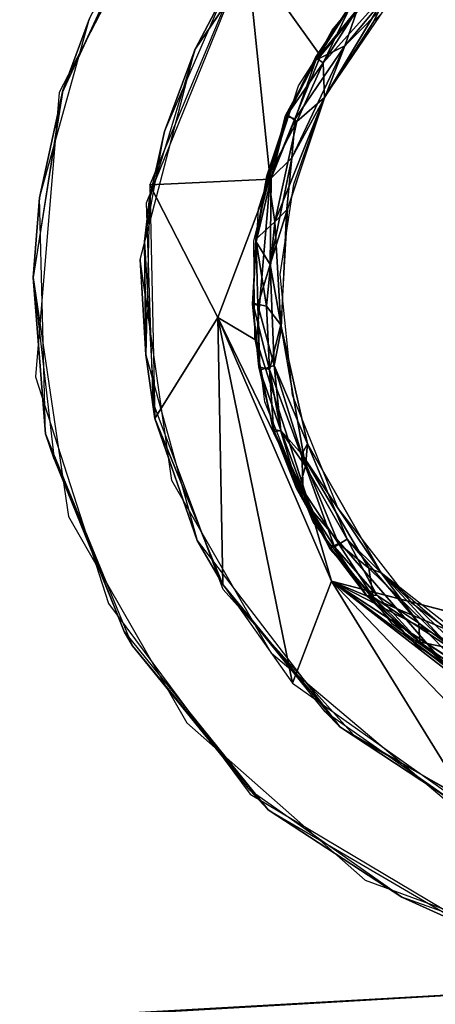
# Model space of a CAD drawing. Units: inches. Extents: x -15 to 14.7, y -26.7 to 26.6.
# Drawn here: x 11.7 to 12.2, y 23.7 to 24.7 of the extents above; entities that cross this region are included whole.
import ezdxf

# ---------------------------------------------------------------- set-up
doc = ezdxf.new("R2010")
doc.units = ezdxf.units.IN
doc.header["$MEASUREMENT"] = 0
for name, color, linetype in [('SEAT-ARM', 5, 'Continuous'), ('SEAT-GLIDE', 5, 'Continuous'), ('SEAT-LEG', 5, 'Continuous')]:
    doc.layers.add(name, color=color, linetype=linetype)

msp = doc.modelspace()

# ---------------------------------------------------------------- linework, layer by layer
at = {"layer": 'SEAT-ARM'}
for points, invisible_edges in [([(12.6107, 25.5582, 24.9856), (-9.8434, 24.1615, 24.9856), (10.6115, 25.9478, 24.9856)], 3), ([(9.4136, 23.6839, 4.0812), (9.3042, 25.6076, 4.0812), (12.6225, 25.3594, 4.0812)], 14), ([(13.408, 25.1058, 24.9856), (-9.8434, 24.1615, 24.9856), (12.6107, 25.5582, 24.9856)], 15), ([(13.3236, 24.7112, 4.0812), (9.4136, 23.6839, 4.0812), (12.6225, 25.3594, 4.0812)], 15), ([(13.4839, 24.9624, 24.9856), (-9.8434, 24.1615, 24.9856), (13.408, 25.1058, 24.9856)], 3), ([(13.5369, 24.8096, 24.9856), (-9.8434, 24.1615, 24.9856), (13.4839, 24.9624, 24.9856)], 3), ([(13.5554, 24.7094, 24.9856), (-9.8434, 24.1615, 24.9856), (13.5369, 24.8096, 24.9856)], 3), ([(13.5554, 24.7094, 24.9856), (-12.541, 22.7739, 24.9856), (-12.4674, 22.9228, 24.9856)], 13), ([(13.6104, 23.7523, 24.9856), (-12.541, 22.7739, 24.9856), (13.5554, 24.7094, 24.9856)], 3), ([(13.5554, 24.7094, 24.9856), (-12.4674, 22.9228, 24.9856), (-12.3718, 23.0581, 24.9856)], 13), ([(13.5554, 24.7094, 24.9856), (-12.3718, 23.0581, 24.9856), (-12.0672, 23.291, 24.9856)], 15), ([(-12.0672, 23.291, 24.9856), (-11.4664, 23.5422, 24.9856), (13.5554, 24.7094, 24.9856)], 14), ([(13.5554, 24.7094, 24.9856), (-11.4664, 23.5422, 24.9856), (-9.8434, 24.1615, 24.9856)], 13), ([(13.3643, 24.5537, 4.0812), (9.4136, 23.6839, 4.0812), (13.3236, 24.7112, 4.0812)], 3), ([(13.3643, 24.5537, 4.0812), (9.6541, 23.4721, 4.0812), (9.4136, 23.6839, 4.0812)], 15), ([(13.19, 23.6729, 4.0812), (9.6541, 23.4721, 4.0812), (13.3643, 24.5537, 4.0812)], 14), ([(-12.5924, 22.2644, 24.9856), (-12.6021, 22.459, 24.9856), (13.6104, 23.7523, 24.9856)], 2), ([(-12.6021, 22.459, 24.9856), (-12.5844, 22.6142, 24.9856), (13.6104, 23.7523, 24.9856)], 14), ([(13.6104, 23.7523, 24.9856), (-12.5844, 22.6142, 24.9856), (-12.541, 22.7739, 24.9856)], 13), ([(9.6511, 23.4724, 3.9294), (13.6198, 23.6276, 24.8584), (13.1925, 23.6735, 3.9294)], 3), ([(13.19, 23.6729, 4.0812), (9.6541, 23.4721, 4.0812), (13.1925, 23.6735, 3.9294)], 12)]:
    msp.add_3dface(points, dxfattribs=dict(at, invisible_edges=invisible_edges))
for points in [[(-12.6112, 22.2521, 24.9842), (13.6257, 23.7323, 24.9837), (13.6104, 23.7523, 24.9856)], [(-12.6112, 22.2521, 24.9842), (13.6104, 23.7523, 24.9856), (-12.5924, 22.2644, 24.9856)], [(-12.6024, 22.2238, 24.9791), (13.6257, 23.7323, 24.9837), (-12.6112, 22.2521, 24.9842)], [(-12.6024, 22.2238, 24.9791), (13.6283, 23.6889, 24.9681), (13.6257, 23.7323, 24.9837)], [(-12.5939, 22.1926, 24.9634), (13.6283, 23.6889, 24.9681), (-12.6024, 22.2238, 24.9791)], [(-12.5925, 22.1634, 24.9359), (13.6283, 23.6889, 24.9681), (-12.5939, 22.1926, 24.9634)], [(-12.5925, 22.1634, 24.9359), (13.631, 23.6523, 24.9346), (13.6283, 23.6889, 24.9681)], [(13.1925, 23.6735, 3.9294), (9.6541, 23.4721, 4.0812), (9.6511, 23.4724, 3.9294)]]:
    msp.add_3dface(points, dxfattribs=at)
at = {"layer": 'SEAT-GLIDE'}
for points, invisible_edges in [([(12.1713, 24.8397, 0.4306), (12.2922, 24.9149, 0.4306), (12.995, 24.3229, 0.4306)], 14), ([(11.9919, 24.3951, 0.4306), (11.9909, 24.5019, 0.4306), (12.26, 24.8993, 0.4306)], 14), ([(12.26, 24.8993, 0.4306), (11.9909, 24.5019, 0.4306), (12.0256, 24.6399, 0.4306)], 13), ([(12.26, 24.8993, 0.4306), (12.0127, 24.2904, 0.4306), (11.9919, 24.3951, 0.4306)], 13), ([(12.0748, 24.1624, 0.4306), (12.0127, 24.2904, 0.4306), (12.26, 24.8993, 0.4306)], 14), ([(12.26, 24.8993, 0.4306), (12.0256, 24.6399, 0.4306), (12.1448, 24.8159, 0.4306)], 3), ([(12.26, 24.8993, 0.4306), (12.1698, 24.0565, 0.4306), (12.0748, 24.1624, 0.4306)], 13), ([(12.26, 24.8993, 0.4306), (12.2904, 23.9808, 0.4306), (12.1698, 24.0565, 0.4306)], 13), ([(12.995, 24.3229, 0.4306), (12.0979, 24.7622, 0.4306), (12.1713, 24.8397, 0.4306)], 13), ([(12.1448, 24.8159, 0.4306), (12.0256, 24.6399, 0.4306), (12.0769, 24.7335, 0.4306)], 1), ([(12.2651, 24.631, 0.2494), (12.1225, 24.7429, 0.2496), (12.1914, 24.8157, 0.2496)], 13), ([(12.0401, 24.6724, 0.4306), (12.0979, 24.7622, 0.4306), (12.995, 24.3229, 0.4306)], 14), ([(12.0683, 24.6587, 0.2496), (12.1225, 24.7429, 0.2496), (12.2651, 24.631, 0.2494)], 14), ([(11.9959, 24.5372, 0.4306), (12.0401, 24.6724, 0.4306), (12.995, 24.3229, 0.4306)], 14), ([(12.2651, 24.631, 0.2494), (12.0349, 24.5642, 0.2496), (12.0683, 24.6587, 0.2496)], 13), ([(12.2651, 24.631, 0.2494), (12.0196, 24.4651, 0.2496), (12.0349, 24.5642, 0.2496)], 13), ([(12.2651, 24.631, 0.2494), (12.0333, 24.3323, 0.2496), (12.0196, 24.4651, 0.2496)], 13), ([(12.2651, 24.631, 0.2494), (12.0831, 24.2083, 0.2496), (12.0333, 24.3323, 0.2496)], 13), ([(12.2651, 24.631, 0.2494), (12.4992, 24.4471, 0.2496), (12.0831, 24.2083, 0.2496)], 15), ([(12.995, 24.3229, 0.4306), (11.9895, 24.4306, 0.4306), (11.9959, 24.5372, 0.4306)], 13), ([(12.0831, 24.2083, 0.2496), (12.4992, 24.4471, 0.2496), (12.1652, 24.1029, 0.2496)], 3), ([(12.1652, 24.1029, 0.2496), (12.4992, 24.4471, 0.2496), (12.2731, 24.0242, 0.2496)], 3), ([(12.0029, 24.3247, 0.4306), (11.9895, 24.4306, 0.4306), (12.995, 24.3229, 0.4306)], 14), ([(12.995, 24.3229, 0.4306), (12.056, 24.1927, 0.4306), (12.0029, 24.3247, 0.4306)], 13), ([(12.995, 24.3229, 0.4306), (12.1434, 24.0804, 0.4306), (12.056, 24.1927, 0.4306)], 13), ([(12.2583, 23.9965, 0.4306), (12.1434, 24.0804, 0.4306), (12.995, 24.3229, 0.4306)], 14)]:
    msp.add_3dface(points, dxfattribs=dict(at, invisible_edges=invisible_edges))
for points in [[(12.1899, 24.8145, 0.2494), (12.1225, 24.7429, 0.2496), (12.1401, 24.7792, 0.2506)], [(12.091, 24.7164, 0.6095), (12.1603, 24.7997, 0.6094), (12.1048, 24.7568, 0.6017)], [(12.1427, 24.7687, 0.6106), (12.1603, 24.7997, 0.6094), (12.091, 24.7164, 0.6095)], [(12.0672, 24.6976, 0.2556), (12.1401, 24.7792, 0.2506), (12.0687, 24.6597, 0.2493)], [(12.0672, 24.6976, 0.2556), (12.1048, 24.7568, 0.2585), (12.1401, 24.7792, 0.2506)], [(12.0687, 24.6597, 0.2493), (12.1401, 24.7792, 0.2506), (12.1225, 24.7429, 0.2496)], [(12.091, 24.7164, 0.6095), (12.0693, 24.6606, 0.6105), (12.1427, 24.7687, 0.6106)], [(12.0979, 24.7622, 0.4306), (12.0585, 24.7037, 0.2755), (12.0981, 24.7617, 0.5863)], [(12.0984, 24.7621, 0.2739), (12.0585, 24.7037, 0.2755), (12.0979, 24.7622, 0.4306)], [(12.0585, 24.7037, 0.2755), (12.0984, 24.7621, 0.2739), (12.0672, 24.6976, 0.2556)], [(12.0981, 24.7617, 0.5863), (12.0585, 24.7037, 0.2755), (12.0589, 24.7008, 0.5938)], [(12.0981, 24.7617, 0.5863), (12.0589, 24.7008, 0.5938), (12.1048, 24.7568, 0.6017)], [(12.1048, 24.7568, 0.6017), (12.0589, 24.7008, 0.5938), (12.091, 24.7164, 0.6095)], [(12.0672, 24.6976, 0.2556), (12.0984, 24.7621, 0.2739), (12.1048, 24.7568, 0.2585)], [(12.0325, 24.5931, 0.6095), (12.0693, 24.6606, 0.6105), (12.091, 24.7164, 0.6095)], [(12.0362, 24.636, 0.6028), (12.0325, 24.5931, 0.6095), (12.091, 24.7164, 0.6095)], [(12.0589, 24.7008, 0.5938), (12.0362, 24.636, 0.6028), (12.091, 24.7164, 0.6095)], [(12.0589, 24.7008, 0.5938), (12.0585, 24.7037, 0.2755), (12.0275, 24.6405, 0.2735)], [(12.0275, 24.6405, 0.2735), (12.0585, 24.7037, 0.2755), (12.0672, 24.6976, 0.2556)], [(12.027, 24.6386, 0.5872), (12.0362, 24.636, 0.6028), (12.0589, 24.7008, 0.5938)], [(12.0589, 24.7008, 0.5938), (12.0275, 24.6405, 0.2735), (12.027, 24.6386, 0.5872)], [(12.0383, 24.6332, 0.2544), (12.0275, 24.6405, 0.2735), (12.0672, 24.6976, 0.2556)], [(12.0383, 24.6332, 0.2544), (12.0672, 24.6976, 0.2556), (12.0687, 24.6597, 0.2493)], [(12.0383, 24.6332, 0.2544), (12.0687, 24.6597, 0.2493), (12.0138, 24.5228, 0.2512)], [(12.0687, 24.6597, 0.2493), (12.0277, 24.5367, 0.2496), (12.0138, 24.5228, 0.2512)], [(12.0325, 24.5931, 0.6095), (12.0269, 24.5334, 0.6109), (12.0693, 24.6606, 0.6105)], [(12.0275, 24.6405, 0.2735), (12.0067, 24.5727, 0.2667), (12.005, 24.5735, 0.5823)], [(12.027, 24.6386, 0.5872), (12.0275, 24.6405, 0.2735), (12.005, 24.5735, 0.5823)], [(12.005, 24.5735, 0.5823), (12.01, 24.5708, 0.598), (12.027, 24.6386, 0.5872)], [(12.0067, 24.5727, 0.2667), (12.0275, 24.6405, 0.2735), (12.0383, 24.6332, 0.2544)], [(12.027, 24.6386, 0.5872), (12.01, 24.5708, 0.598), (12.0362, 24.636, 0.6028)], [(12.0138, 24.5228, 0.2512), (12.0067, 24.5727, 0.2667), (12.0383, 24.6332, 0.2544)], [(12.01, 24.5708, 0.598), (12.0325, 24.5931, 0.6095), (12.0362, 24.636, 0.6028)], [(12.01, 24.5708, 0.598), (12.0086, 24.4761, 0.6089), (12.0325, 24.5931, 0.6095)], [(12.0086, 24.4761, 0.6089), (12.0269, 24.5334, 0.6109), (12.0325, 24.5931, 0.6095)], [(12.005, 24.5735, 0.5823), (11.9931, 24.5039, 0.2697), (11.9932, 24.5007, 0.591)], [(12.005, 24.5735, 0.5823), (12.0067, 24.5727, 0.2667), (11.9931, 24.5039, 0.2697)], [(12.0138, 24.5228, 0.2512), (11.9931, 24.5039, 0.2697), (12.0067, 24.5727, 0.2667)], [(12.005, 24.5735, 0.5823), (11.9932, 24.5007, 0.591), (12.01, 24.5708, 0.598)], [(11.9932, 24.5007, 0.591), (12.0086, 24.4761, 0.6089), (12.01, 24.5708, 0.598)], [(12.0086, 24.4761, 0.6089), (12.0211, 24.4062, 0.6106), (12.0269, 24.5334, 0.6109)], [(12.0138, 24.5228, 0.2512), (12.0277, 24.5367, 0.2496), (12.0205, 24.4097, 0.2492)], [(12.0046, 24.43, 0.2534), (11.9931, 24.5039, 0.2697), (12.0138, 24.5228, 0.2512)], [(12.0138, 24.5228, 0.2512), (12.0205, 24.4097, 0.2492), (12.0046, 24.43, 0.2534)], [(11.9932, 24.5007, 0.591), (11.9898, 24.4333, 0.2722), (11.9894, 24.4324, 0.5817)], [(11.9894, 24.4324, 0.5817), (11.995, 24.4312, 0.598), (11.9932, 24.5007, 0.591)], [(11.9932, 24.5007, 0.591), (11.9931, 24.5039, 0.2697), (11.9898, 24.4333, 0.2722)], [(12.0046, 24.43, 0.2534), (11.9898, 24.4333, 0.2722), (11.9931, 24.5039, 0.2697)], [(11.9932, 24.5007, 0.591), (11.995, 24.4312, 0.598), (12.0086, 24.4761, 0.6089)], [(11.995, 24.4312, 0.598), (12.0132, 24.365, 0.6081), (12.0086, 24.4761, 0.6089)], [(12.0132, 24.365, 0.6081), (12.0211, 24.4062, 0.6106), (12.0086, 24.4761, 0.6089)], [(11.9894, 24.4324, 0.5817), (11.9898, 24.4333, 0.2722), (11.9961, 24.3635, 0.2771)], [(11.9894, 24.4324, 0.5817), (11.9961, 24.3635, 0.2771), (11.9973, 24.3598, 0.588)], [(11.9894, 24.4324, 0.5817), (11.9973, 24.3598, 0.588), (11.995, 24.4312, 0.598)], [(12.008, 24.3603, 0.2554), (11.9961, 24.3635, 0.2771), (11.9898, 24.4333, 0.2722)], [(12.008, 24.3603, 0.2554), (11.9898, 24.4333, 0.2722), (12.0046, 24.43, 0.2534)], [(11.9973, 24.3598, 0.588), (12.0132, 24.365, 0.6081), (11.995, 24.4312, 0.598)], [(12.0046, 24.43, 0.2534), (12.0205, 24.4097, 0.2492), (12.008, 24.3603, 0.2554)], [(12.008, 24.3603, 0.2554), (12.0205, 24.4097, 0.2492), (12.0477, 24.2542, 0.2512)], [(12.0205, 24.4097, 0.2492), (12.05, 24.2787, 0.2496), (12.0477, 24.2542, 0.2512)], [(12.0132, 24.365, 0.6081), (12.05, 24.2788, 0.6106), (12.0211, 24.4062, 0.6106)], [(11.9973, 24.3598, 0.588), (11.9961, 24.3635, 0.2771), (12.0124, 24.2949, 0.2774)], [(12.0124, 24.2949, 0.2774), (11.9961, 24.3635, 0.2771), (12.008, 24.3603, 0.2554)], [(11.9973, 24.3598, 0.588), (12.0205, 24.2932, 0.5997), (12.0132, 24.365, 0.6081)], [(11.9973, 24.3598, 0.588), (12.0124, 24.2949, 0.2774), (12.0133, 24.2921, 0.5829)], [(12.0133, 24.2921, 0.5829), (12.0205, 24.2932, 0.5997), (11.9973, 24.3598, 0.588)], [(12.008, 24.3603, 0.2554), (12.0477, 24.2542, 0.2512), (12.0206, 24.2927, 0.2605)], [(12.0206, 24.2927, 0.2605), (12.0124, 24.2949, 0.2774), (12.008, 24.3603, 0.2554)], [(12.0205, 24.2932, 0.5997), (12.0436, 24.2675, 0.6093), (12.0132, 24.365, 0.6081)], [(12.0436, 24.2675, 0.6093), (12.05, 24.2788, 0.6106), (12.0132, 24.365, 0.6081)], [(12.0133, 24.2921, 0.5829), (12.0124, 24.2949, 0.2774), (12.0379, 24.2297, 0.5812)], [(12.0124, 24.2949, 0.2774), (12.0398, 24.2274, 0.2704), (12.0379, 24.2297, 0.5812)], [(12.0398, 24.2274, 0.2704), (12.0124, 24.2949, 0.2774), (12.0206, 24.2927, 0.2605)], [(12.0133, 24.2921, 0.5829), (12.0452, 24.2275, 0.598), (12.0205, 24.2932, 0.5997)], [(12.0379, 24.2297, 0.5812), (12.0452, 24.2275, 0.598), (12.0133, 24.2921, 0.5829)], [(12.0452, 24.2275, 0.598), (12.0436, 24.2675, 0.6093), (12.0205, 24.2932, 0.5997)], [(12.0206, 24.2927, 0.2605), (12.0477, 24.2542, 0.2512), (12.0398, 24.2274, 0.2704)], [(12.0436, 24.2675, 0.6093), (12.131, 24.1369, 0.6106), (12.05, 24.2788, 0.6106)], [(12.0477, 24.2542, 0.2512), (12.05, 24.2787, 0.2496), (12.0934, 24.1738, 0.2506)], [(12.05, 24.2787, 0.2496), (12.131, 24.1369, 0.2496), (12.0934, 24.1738, 0.2506)], [(12.0452, 24.2275, 0.598), (12.084, 24.1691, 0.6028), (12.0436, 24.2675, 0.6093)], [(12.1174, 24.142, 0.6095), (12.131, 24.1369, 0.6106), (12.0436, 24.2675, 0.6093)], [(12.084, 24.1691, 0.6028), (12.1174, 24.142, 0.6095), (12.0436, 24.2675, 0.6093)], [(12.0398, 24.2274, 0.2704), (12.0477, 24.2542, 0.2512), (12.0796, 24.1654, 0.264)], [(12.0477, 24.2542, 0.2512), (12.0934, 24.1738, 0.2506), (12.0796, 24.1654, 0.264)], [(12.0379, 24.2297, 0.5812), (12.0398, 24.2274, 0.2704), (12.0719, 24.1688, 0.2793)], [(12.0379, 24.2297, 0.5812), (12.0719, 24.1688, 0.2793), (12.0751, 24.164, 0.5846)], [(12.0379, 24.2297, 0.5812), (12.0751, 24.164, 0.5846), (12.0452, 24.2275, 0.598)], [(12.0796, 24.1654, 0.264), (12.0719, 24.1688, 0.2793), (12.0398, 24.2274, 0.2704)], [(12.0751, 24.164, 0.5846), (12.084, 24.1691, 0.6028), (12.0452, 24.2275, 0.598)], [(12.0796, 24.1654, 0.264), (12.0934, 24.1738, 0.2506), (12.1261, 24.1121, 0.2587)], [(12.0934, 24.1738, 0.2506), (12.131, 24.1369, 0.2496), (12.1726, 24.0816, 0.2509)], [(12.0934, 24.1738, 0.2506), (12.1726, 24.0816, 0.2509), (12.1261, 24.1121, 0.2587)], [(12.0751, 24.164, 0.5846), (12.0719, 24.1688, 0.2793), (12.1152, 24.1114, 0.278)], [(12.1152, 24.1114, 0.278), (12.0719, 24.1688, 0.2793), (12.0796, 24.1654, 0.264)], [(12.0751, 24.164, 0.5846), (12.1222, 24.1099, 0.5964), (12.084, 24.1691, 0.6028)], [(12.0751, 24.164, 0.5846), (12.1152, 24.1114, 0.278), (12.1145, 24.1124, 0.5806)], [(12.0751, 24.164, 0.5846), (12.1145, 24.1124, 0.5806), (12.1222, 24.1099, 0.5964)], [(12.0796, 24.1654, 0.264), (12.1261, 24.1121, 0.2587), (12.1152, 24.1114, 0.278)], [(12.1222, 24.1099, 0.5964), (12.1174, 24.142, 0.6095), (12.084, 24.1691, 0.6028)], [(12.1222, 24.1099, 0.5964), (12.2082, 24.0534, 0.6093), (12.1174, 24.142, 0.6095)], [(12.2082, 24.0534, 0.6093), (12.131, 24.1369, 0.6106), (12.1174, 24.142, 0.6095)], [(12.131, 24.1369, 0.2496), (12.2301, 24.0515, 0.2496), (12.2398, 24.0324, 0.2506)], [(12.2082, 24.0534, 0.6093), (12.2852, 24.0159, 0.6106), (12.131, 24.1369, 0.6106)], [(12.1726, 24.0816, 0.2509), (12.131, 24.1369, 0.2496), (12.2398, 24.0324, 0.2506)], [(12.1145, 24.1124, 0.5806), (12.1729, 24.0608, 0.5963), (12.1222, 24.1099, 0.5964)], [(12.1145, 24.1124, 0.5806), (12.1621, 24.0645, 0.5806), (12.1729, 24.0608, 0.5963)], [(12.1145, 24.1124, 0.5806), (12.1152, 24.1114, 0.278), (12.1621, 24.0645, 0.5806)], [(12.1152, 24.1114, 0.278), (12.1261, 24.1121, 0.2587), (12.1736, 24.0607, 0.264)], [(12.1152, 24.1114, 0.278), (12.1661, 24.0609, 0.2795), (12.1621, 24.0645, 0.5806)], [(12.1152, 24.1114, 0.278), (12.1736, 24.0607, 0.264), (12.1661, 24.0609, 0.2795)], [(12.1729, 24.0608, 0.5963), (12.2082, 24.0534, 0.6093), (12.1222, 24.1099, 0.5964)], [(12.1261, 24.1121, 0.2587), (12.1726, 24.0816, 0.2509), (12.1736, 24.0607, 0.264)], [(12.1736, 24.0607, 0.264), (12.1726, 24.0816, 0.2509), (12.2313, 24.0203, 0.2623)], [(12.1726, 24.0816, 0.2509), (12.2398, 24.0324, 0.2506), (12.2313, 24.0203, 0.2623)], [(12.1621, 24.0645, 0.5806), (12.2216, 24.0192, 0.2783), (12.2237, 24.018, 0.5809)], [(12.1621, 24.0645, 0.5806), (12.1661, 24.0609, 0.2795), (12.2216, 24.0192, 0.2783)], [(12.1621, 24.0645, 0.5806), (12.2237, 24.018, 0.5809), (12.1729, 24.0608, 0.5963)], [(12.1661, 24.0609, 0.2795), (12.1736, 24.0607, 0.264), (12.2216, 24.0192, 0.2783)], [(12.2307, 24.0203, 0.598), (12.2082, 24.0534, 0.6093), (12.1729, 24.0608, 0.5963)], [(12.2237, 24.018, 0.5809), (12.2307, 24.0203, 0.598), (12.1729, 24.0608, 0.5963)], [(12.1736, 24.0607, 0.264), (12.2313, 24.0203, 0.2623), (12.2216, 24.0192, 0.2783)]]:
    msp.add_3dface(points, dxfattribs=at)
at = {"layer": 'SEAT-LEG'}
for points, invisible_edges in [([(9.307, 25.6576, 3.8606), (12.6933, 25.3381, 3.8606), (9.4181, 23.6551, 3.8606)], 3), ([(12.697, 25.339, 4.1106), (9.4178, 23.6536, 4.1106), (9.3076, 25.6558, 4.1106)], 13), ([(13.3604, 24.5916, 4.1106), (9.4178, 23.6536, 4.1106), (12.697, 25.339, 4.1106)], 15), ([(9.4181, 23.6551, 3.8606), (12.6933, 25.3381, 3.8606), (13.3552, 24.617, 3.8606)], 15), ([(11.7764, 24.665, 3.8606), (11.9257, 24.7119, 3.8606), (11.8968, 24.8973, 3.8606)], 3), ([(11.8968, 24.8973, 3.8606), (11.9257, 24.7119, 3.8606), (12.0489, 24.8939, 3.8606)], 13), ([(11.7793, 24.6641, 0.3606), (11.9883, 24.829, 0.3606), (11.8669, 24.8542, 0.3606)], 3), ([(12.0643, 24.7055, 3.8605), (11.9883, 24.829, 3.8606), (12.1732, 24.8371, 3.8606)], 3), ([(11.7793, 24.6641, 0.3606), (11.8725, 24.5439, 0.3606), (11.9883, 24.829, 0.3606)], 13), ([(12.0086, 24.5696, 3.861), (11.8725, 24.5439, 3.8606), (11.9883, 24.829, 3.8606)], 13), ([(12.0086, 24.5696, 3.861), (11.9883, 24.829, 3.8606), (12.0643, 24.7055, 3.8605)], 3), ([(11.7764, 24.665, 3.8606), (11.8657, 24.4815, 3.8606), (11.9257, 24.7119, 3.8606)], 13), ([(11.7476, 24.4618, 0.3606), (11.8725, 24.5439, 0.3606), (11.7793, 24.6641, 0.3606)], 3), ([(11.7504, 24.3522, 3.8606), (11.8657, 24.4815, 3.8606), (11.7764, 24.665, 3.8606)], 3), ([(9.4181, 23.6551, 3.8606), (13.3552, 24.617, 3.8606), (9.6237, 23.4734, 3.8606)], 15), ([(9.6237, 23.4734, 3.8606), (13.3552, 24.617, 3.8606), (13.2229, 23.6787, 3.8606)], 3), ([(13.3604, 24.5916, 4.1106), (9.6165, 23.4745, 4.1106), (9.4178, 23.6536, 4.1106)], 15), ([(13.3604, 24.5916, 4.1106), (13.2244, 23.6784, 4.1106), (9.6165, 23.4745, 4.1106)], 13), ([(11.9936, 24.3925, 3.8604), (11.8725, 24.5439, 3.8606), (12.0086, 24.5696, 3.861)], 3), ([(11.7476, 24.4618, 0.3606), (11.8798, 24.3243, 0.3606), (11.8725, 24.5439, 0.3606)], 13), ([(11.9936, 24.3925, 3.8604), (11.8798, 24.3243, 3.8606), (11.8725, 24.5439, 3.8606)], 13), ([(11.8705, 24.5014, 3.7351), (11.8719, 24.3764, 0.3606), (11.8657, 24.4815, 3.8606)], 12), ([(11.8818, 24.3064, 3.7351), (11.8657, 24.4815, 3.8606), (11.8705, 24.5014, 3.7351)], 3), ([(11.7504, 24.3522, 3.8606), (11.9006, 24.2384, 3.8606), (11.8657, 24.4815, 3.8606)], 13), ([(11.8657, 24.4815, 3.8606), (11.8719, 24.3764, 0.3606), (11.8818, 24.3064, 3.7351)], 12), ([(11.7866, 24.1986, 0.3606), (11.8798, 24.3243, 0.3606), (11.7476, 24.4618, 0.3606)], 3), ([(12.053, 24.2073, 3.8606), (11.8798, 24.3243, 3.8606), (11.9936, 24.3925, 3.8604)], 3), ([(11.8308, 24.1032, 3.8606), (11.9006, 24.2384, 3.8606), (11.7504, 24.3522, 3.8606)], 3), ([(11.7866, 24.1986, 0.3606), (11.9571, 24.1185, 0.3606), (11.8798, 24.3243, 0.3606)], 13), ([(12.053, 24.2073, 3.8606), (11.9571, 24.1185, 3.8606), (11.8798, 24.3243, 3.8606)], 13), ([(11.8308, 24.1032, 3.8606), (12.0102, 24.0479, 3.8606), (11.9006, 24.2384, 3.8606)], 13), ([(12.2032, 24.0339, 3.8609), (11.9571, 24.1185, 3.8606), (12.053, 24.2073, 3.8606)], 3), ([(11.917, 23.9718, 0.3606), (11.9571, 24.1185, 0.3606), (11.7866, 24.1986, 0.3606)], 3), ([(11.917, 23.9718, 0.3606), (12.1039, 23.955, 0.3606), (11.9571, 24.1185, 0.3606)], 13), ([(12.2032, 24.0339, 3.8609), (12.1039, 23.955, 3.8606), (11.9571, 24.1185, 3.8606)], 13), ([(12.4766, 23.9412, 3.8606), (12.0762, 24.1276, 3.8367), (12.6799, 23.9709, 3.8603)], 1), ([(12.3066, 23.9774, 3.8606), (12.0762, 24.1276, 3.8367), (12.4766, 23.9412, 3.8606)], 2), ([(11.9868, 23.8932, 3.8606), (12.0102, 24.0479, 3.8606), (11.8308, 24.1032, 3.8606)], 3), ([(11.9868, 23.8932, 3.8606), (12.2122, 23.8781, 3.8606), (12.0102, 24.0479, 3.8606)], 13), ([(12.2032, 24.0339, 3.8609), (12.2954, 23.8471, 3.8606), (12.1039, 23.955, 3.8606)], 13), ([(12.1133, 23.7988, 0.3606), (12.1039, 23.955, 0.3606), (11.917, 23.9718, 0.3606)], 3), ([(12.1133, 23.7988, 0.3606), (12.2954, 23.8471, 0.3606), (12.1039, 23.955, 0.3606)], 13), ([(12.2566, 23.7327, 3.8606), (12.2122, 23.8781, 3.8606), (11.9868, 23.8932, 3.8606)], 3), ([(12.359, 23.7088, 0.3606), (12.2954, 23.8471, 0.3606), (12.1133, 23.7988, 0.3606)], 3), ([(13.2244, 23.6784, 4.1106), (9.6237, 23.4734, 3.8606), (9.6165, 23.4745, 4.1106)], 1), ([(13.2229, 23.6787, 3.8606), (9.6237, 23.4734, 3.8606), (13.2244, 23.6784, 4.1106)], 2)]:
    msp.add_3dface(points, dxfattribs=dict(at, invisible_edges=invisible_edges))
for points in [[(11.9584, 24.7744, 3.7345), (12.0487, 24.8932, 0.3606), (11.9263, 24.7126, 0.3606)], [(11.7805, 24.6673, 0.3606), (11.8097, 24.7465, 3.8606), (11.8665, 24.8531, 0.3606)], [(12.174, 24.8376, 3.8605), (11.983, 24.8192, 3.735), (12.0643, 24.7055, 3.8605)], [(12.0086, 24.5696, 3.861), (11.983, 24.8192, 3.735), (11.8762, 24.5636, 3.7345)], [(12.0643, 24.7055, 3.8605), (11.983, 24.8192, 3.735), (12.0086, 24.5696, 3.861)], [(11.9584, 24.7744, 3.7345), (11.9263, 24.7126, 0.3606), (11.8925, 24.6223, 3.7342)], [(11.7805, 24.6673, 0.3606), (11.7546, 24.5494, 3.8606), (11.8097, 24.7465, 3.8606)], [(11.8925, 24.6223, 3.7342), (11.9263, 24.7126, 0.3606), (11.876, 24.5482, 0.3606)], [(11.7476, 24.4618, 0.3606), (11.7546, 24.5494, 3.8606), (11.7805, 24.6673, 0.3606)], [(11.8925, 24.6223, 3.7342), (11.876, 24.5482, 0.3606), (11.8705, 24.5014, 3.7351)], [(12.0086, 24.5696, 3.861), (11.8762, 24.5636, 3.7345), (11.9512, 24.4175, 3.8203)], [(11.9512, 24.4175, 3.8203), (11.8762, 24.5636, 3.7345), (11.8818, 24.3064, 3.7351)], [(11.9512, 24.4175, 3.8203), (11.9936, 24.3925, 3.8604), (12.0086, 24.5696, 3.861)], [(11.7614, 24.2898, 3.8606), (11.7546, 24.5494, 3.8606), (11.7476, 24.4618, 0.3606)], [(11.8705, 24.5014, 3.7351), (11.876, 24.5482, 0.3606), (11.8719, 24.3764, 0.3606)], [(11.7709, 24.2619, 0.3606), (11.7614, 24.2898, 3.8606), (11.7476, 24.4618, 0.3606)], [(11.8818, 24.3064, 3.7351), (11.9566, 24.1239, 3.7341), (11.9512, 24.4175, 3.8203)], [(11.9512, 24.4175, 3.8203), (12.0334, 24.0154, 3.7361), (12.0762, 24.1276, 3.8367)], [(12.053, 24.2073, 3.8606), (11.9512, 24.4175, 3.8203), (12.0762, 24.1276, 3.8367)], [(11.9512, 24.4175, 3.8203), (11.9566, 24.1239, 3.7341), (12.0334, 24.0154, 3.7361)], [(11.9936, 24.3925, 3.8604), (11.9512, 24.4175, 3.8203), (12.053, 24.2073, 3.8606)], [(11.8818, 24.3064, 3.7351), (11.8719, 24.3764, 0.3606), (11.9284, 24.1722, 0.3606)], [(11.8818, 24.3064, 3.7351), (11.9284, 24.1722, 0.3606), (11.9566, 24.1239, 3.7341)], [(11.848, 24.0723, 0.3606), (11.8572, 24.0566, 3.8606), (11.7614, 24.2898, 3.8606)], [(11.848, 24.0723, 0.3606), (11.7614, 24.2898, 3.8606), (11.7709, 24.2619, 0.3606)], [(12.053, 24.2073, 3.8606), (12.0762, 24.1276, 3.8367), (12.2032, 24.0339, 3.8609)], [(11.9566, 24.1239, 3.7341), (11.9284, 24.1722, 0.3606), (12.0853, 23.9676, 0.3606)], [(11.9566, 24.1239, 3.7341), (12.0853, 23.9676, 0.3606), (12.0695, 23.9841, 3.7354)], [(12.0762, 24.1276, 3.8367), (12.0334, 24.0154, 3.7361), (12.2329, 23.8743, 3.7356)], [(12.6799, 23.9709, 3.8603), (12.0762, 24.1276, 3.8367), (12.7224, 23.8564, 3.7361)], [(12.0762, 24.1276, 3.8367), (12.4782, 23.8167, 3.7357), (12.6469, 23.8344, 3.7358)], [(12.2032, 24.0339, 3.8609), (12.0762, 24.1276, 3.8367), (12.3066, 23.9774, 3.8606)], [(12.0762, 24.1276, 3.8367), (12.3602, 23.831, 3.7358), (12.4782, 23.8167, 3.7357)], [(12.0762, 24.1276, 3.8367), (12.6469, 23.8344, 3.7358), (12.7224, 23.8564, 3.7361)], [(12.0762, 24.1276, 3.8367), (12.2329, 23.8743, 3.7356), (12.3602, 23.831, 3.7358)], [(12.0064, 23.8762, 0.3606), (11.8572, 24.0566, 3.8606), (11.848, 24.0723, 0.3606)], [(12.0064, 23.8762, 0.3606), (11.9865, 23.8979, 3.8606), (11.8572, 24.0566, 3.8606)], [(12.0695, 23.9841, 3.7354), (12.0853, 23.9676, 0.3606), (12.2058, 23.8884, 3.7355)], [(12.2058, 23.8884, 3.7355), (12.0853, 23.9676, 0.3606), (12.2737, 23.8578, 0.3606)], [(12.0064, 23.8762, 0.3606), (12.1538, 23.78, 3.8606), (11.9865, 23.8979, 3.8606)], [(12.2308, 23.7454, 0.3606), (12.1538, 23.78, 3.8606), (12.0064, 23.8762, 0.3606)], [(12.2308, 23.7454, 0.3606), (12.3467, 23.7115, 3.8606), (12.1538, 23.78, 3.8606)]]:
    msp.add_3dface(points, dxfattribs=at)

doc.saveas('drawing.dxf')
